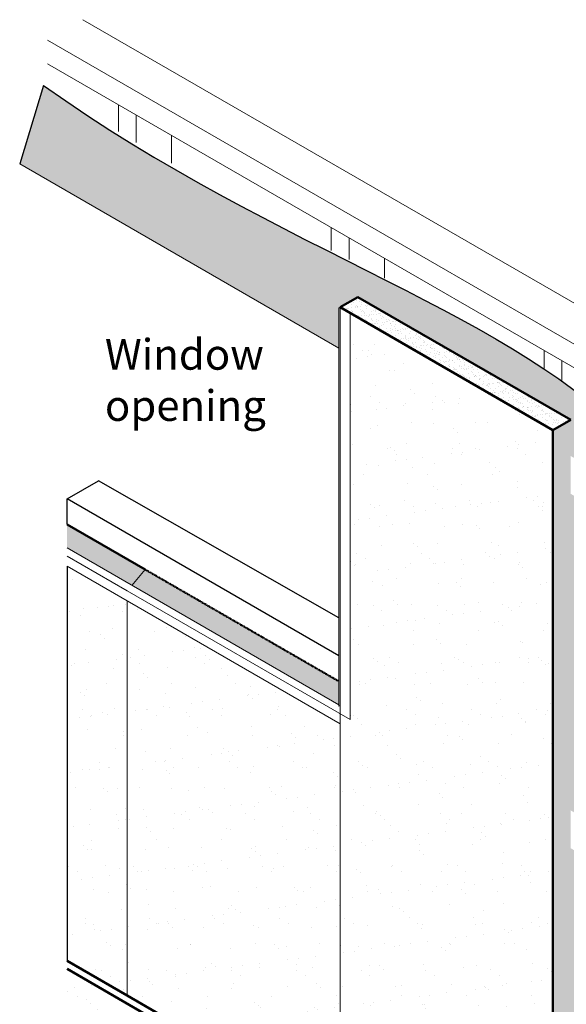
# Model space of a CAD drawing. Units: millimetres. Extents: x 32159 to 45110, y 4315 to 12658.
# Drawn here: x 32448 to 33782, y 9905 to 12310 of the extents above; entities that cross this region are included whole.
import ezdxf

# ---------------------------------------------------------------- set-up
doc = ezdxf.new("R2010")
doc.units = ezdxf.units.MM
doc.linetypes.add('HIDDEN2', pattern=[0.1875, 0.125, -0.0625])
for name, color, linetype, lineweight in [('Elevation', 71, 'Continuous', 15), ('Hatch', 2, 'Continuous', 13), ('Linings', 3, 'Continuous', 25), ('Miscellaneous', 2, 'Continuous', 15), ('Supercrete', 7, 'Continuous', 50), ('Text', 7, 'Continuous', 18), ('tIMBER ELEVATION', 31, 'Continuous', 18)]:
    doc.layers.add(name, color=color, linetype=linetype, lineweight=lineweight)
doc.styles.add('Text 2.5', font='tahoma.ttf', dxfattribs={"height": 2.5})
pattern_1 = [(37.5, (0, 0), (-0.560010953594416, 17.12946330652698), [0, -13.5128, 0, -15.113, 0, -14.44625]), (7.499999999999999, (0, 0), (15.73331490983009, 25.0888785198924), [0, -7.2898, 0, -12.1793, 0, -4.66725]), (327.5, (-10.93469999999999, 0), (27.68473295845103, 0.0503014637490992), [0, -4.444999999999999, 0, -16.002, 0, -20.8915]), (317.5, (-10.93469999999999, 0), (26.7244758365304, 7.802526314002567), [0, -2.222499999999999, 0, -10.4902, 0, -12.0015])]

msp = doc.modelspace()

# ---------------------------------------------------------------- hatches: boundary and pattern name
at = {"layer": 'Hatch'}
h = msp.add_hatch(color=21, dxfattribs=at)
h.dxf.hatch_style = 1
h.set_gradient(color1=(255, 159, 127), rotation=314.99999999999994, one_color=1, tint=1, name='CURVED')
edge = h.paths.add_edge_path()
edge.add_spline(control_points=[(34046.64610074947, 11097.57151758934), (34019.50372584794, 11165.8757883009), (33966.44189279556, 11253.43124894145), (33889.50062427863, 11330.69218320832), (33857.87890906361, 11358.41838506682)], knot_values=[1343.158246539889, 1343.158246539889, 1343.158246539889, 1343.158246539889, 1588.373264306745, 1733.959266944682, 1733.959266944682, 1733.959266944682, 1733.959266944682], degree=3, periodic=0)
edge.add_spline(control_points=[(33857.87890906361, 11358.41838506682), (33831.06630974678, 11381.92791122487), (33802.12657886502, 11404.67821769593), (33771.27636868515, 11426.89650197847)], knot_values=[1219.713356585983, 1219.713356585983, 1219.713356585983, 1219.713356585983, 1343.158246539889, 1343.158246539889, 1343.158246539889, 1343.158246539889], degree=3, periodic=0)
edge.add_spline(control_points=[(33771.27636868515, 11426.89650197847), (33466.45683809201, 11646.42716144893), (32975.12321067084, 11814.01816468667), (32506.26150182492, 12148.8276152098)], knot_values=[0, 0, 0, 0, 1219.713356585983, 1219.713356585983, 1219.713356585983, 1219.713356585983], degree=3, periodic=0)
edge.add_line((32506.26150182492, 12148.8276152098), (32447.77182610778, 11957.51030559011))
edge.add_line((32447.77182610778, 11957.51030559011), (33227.06766377551, 11507.58364393428))
edge.add_line((33227.06766377551, 11507.58364393428), (33227.06766377551, 11605.62223732947))
edge.add_line((33227.06766377551, 11605.62223732947), (33230.01049131988, 11607.32127960439))
edge.add_line((33230.01049131988, 11607.32127960439), (33273.31176150911, 11632.32127960439))
edge.add_line((33273.31176150911, 11632.32127960439), (33792.92700377977, 11332.32127960439))
edge.add_line((33792.92700377977, 11332.32127960439), (33792.92700377977, 11244.05630652335))
edge.add_line((33792.92700377977, 11244.05630652335), (34046.64610074947, 11097.57151758935))
edge = h.paths.add_edge_path()
edge.add_spline(control_points=[(34114.11735827527, 10611.64260774464), (34117.2053699843, 10731.06493063473), (34110.10001264999, 10839.94274578727), (34088.26242940195, 10963.56681952421)], knot_values=[2008.444777000303, 2008.444777000303, 2008.444777000303, 2008.444777000303, 2326.317321574224, 2326.317321574224, 2326.317321574224, 2326.317321574224], degree=3, periodic=0)
edge.add_spline(control_points=[(34088.26242940195, 10963.56681952421), (34086.56735511574, 10970.54828286436), (34084.84473740188, 10977.4087042777), (34083.09289244036, 10984.15290952514)], knot_values=[1856.34637694417, 1856.34637694417, 1856.34637694417, 1856.34637694417, 1876.042173385344, 1876.042173385344, 1876.042173385344, 1876.042173385344], degree=3, periodic=0)
edge.add_line((34083.09289244035, 10984.15290952518), (33792.92700377977, 11151.68026345301))
edge.add_line((33792.92700377977, 11151.68026345301), (33792.92700377977, 10378.70161248906))
edge.add_line((33792.92700377977, 10378.70161248906), (34079.83843863361, 10213.05321834262))
edge.add_spline(control_points=[(34079.83843863361, 10213.05321834262), (34082.95789790766, 10237.7905424382), (34086.01603327069, 10262.54283430818), (34088.9419513975, 10287.06627970625)], knot_values=[2670.214030479306, 2670.214030479306, 2670.214030479306, 2670.214030479306, 2742.611243835915, 2742.611243835915, 2742.611243835915, 2742.611243835915], degree=3, periodic=0)
edge.add_spline(control_points=[(34088.9419513975, 10287.06627970625), (34095.64793351028, 10348.8177102216), (34101.29433476584, 10405.52090505887), (34105.58346183409, 10458.83462823323)], knot_values=[2455.730063925307, 2455.730063925307, 2455.730063925307, 2455.730063925307, 2583.921955892421, 2583.921955892421, 2583.921955892421, 2583.921955892421], degree=3, periodic=0)
edge.add_spline(control_points=[(34105.58346183409, 10458.83462823323), (34107.10151343232, 10477.70396490349), (34108.44954392685, 10496.14871403019), (34109.61435489699, 10514.24241795725)], knot_values=[2410.359082048577, 2410.359082048577, 2410.359082048577, 2410.359082048577, 2455.730063925307, 2455.730063925307, 2455.730063925307, 2455.730063925307], degree=3, periodic=0)
edge.add_spline(control_points=[(34109.61435489699, 10514.24241795725), (34111.77196225971, 10547.75782072422), (34113.3009243151, 10580.0687507792), (34114.11735827527, 10611.64260774464)], knot_values=[2326.317321574225, 2326.317321574225, 2326.317321574225, 2326.317321574225, 2410.359082048577, 2410.359082048577, 2410.359082048577, 2410.359082048577], degree=3, periodic=0)
edge = h.paths.add_edge_path()
edge.add_line((34043.57761623878, 9885.456040405857), (34044.56756451505, 9937.274302387308))
edge.add_spline(control_points=[(34044.56756451505, 9937.274302387308), (34051.4903981824, 9994.843421688893), (34060.06396197168, 10059.8090483176), (34068.79935380172, 10127.05059387158)], knot_values=[2826.946206350771, 2826.946206350771, 2826.946206350771, 2826.946206350771, 3026.690990104211, 3026.690990104211, 3026.690990104211, 3026.690990104211], degree=3, periodic=0)
edge.add_line((34068.79935380172, 10127.05059387158), (33792.92700377977, 10286.32556941872))
edge.add_line((33792.92700377977, 10286.32556941872), (33792.92700377977, 9513.34691845477))
edge.add_line((33792.92700377977, 9513.34691845477), (34329.74801741637, 9203.41316172503))
edge.add_line((34329.74801741637, 9203.41316172503), (34330.06417825283, 9223.546651302397))
edge.add_arc((34849.12554668134, 9795.589329856737), 772.4361010999602, 198.0552012545319, 227.7799576257054, ccw=False)
edge.add_line((34114.72547025403, 9556.185783462664), (34111.76267480263, 9564.303417305226))
edge.add_line((34111.76267480263, 9564.303417305226), (34105.97762546294, 9580.32526280512))
edge.add_line((34105.97762546294, 9580.32526280512), (34100.36456823783, 9596.191249208814))
edge.add_line((34100.36456823783, 9596.191249208814), (34094.9549536788, 9611.958939605234))
edge.add_line((34094.9549536788, 9611.958939605234), (34089.78023233736, 9627.685897083313))
edge.add_line((34089.78023233736, 9627.685897083313), (34084.87185476502, 9643.429684731933))
edge.add_line((34084.87185476502, 9643.429684731933), (34080.26069370643, 9659.18785247669))
edge.add_line((34080.26069370643, 9659.18785247669), (34075.57781777265, 9676.158394909316))
edge.add_line((34075.57781777265, 9676.158394909316), (34075.60128045125, 9676.144848725506))
edge.add_line((34075.60128045125, 9676.144848725506), (34072.04368939242, 9689.717304180025))
edge.add_line((34072.04368939242, 9689.717304180025), (34068.49381355765, 9703.88355635631))
edge.add_line((34068.49381355765, 9703.88355635631), (34065.35366688483, 9716.914138227457))
edge.add_line((34065.35366688483, 9716.914138227457), (34062.65123308427, 9728.506533902348))
edge.add_line((34062.65123308427, 9728.506533902348), (34059.29362253067, 9743.295106334768))
edge.add_line((34059.29362253067, 9743.295106334768), (34059.31524096974, 9743.282624923151))
edge.add_line((34059.31524096974, 9743.282624923151), (34058.67143894127, 9746.166703098708))
edge.add_line((34058.67143894127, 9746.166703098708), (34043.57761623878, 9885.456040405857))
h.paths.add_polyline_path([(33792.92700377977, 9420.970875384424), (33792.92700377977, 9351.611891535807), (33775.60649570409, 9341.611891535817), (33792.92700377978, 9331.611891535813), (33792.92700377978, 9294.047318891047), (34329.74801741638, 8984.113562161307), (34329.74801741637, 9111.037118654687)])
h.paths.add_polyline_path([(34329.74801741638, 8891.737519090964), (33792.92700377978, 9201.671275820705), (33792.92700377977, 8894.047318891053), (34329.74801741638, 8584.113562161308)])
h.paths.add_polyline_path([(33792.92700377977, 8820.765286588301), (33792.92700377977, 8731.61189153581), (33775.60649570408, 8721.61189153581), (34312.54224605044, 8411.611891535806), (34312.54224605044, 8391.611891535807), (34806.17672620757, 8676.61189153581), (35343.34198260768, 8986.744396917735), (35325.79196847823, 8996.876902299655), (35325.79196847823, 9084.496972256256), (34329.74801741638, 8509.430728985995), (34329.74801741638, 8510.831529858557)])
h.paths.add_polyline_path([(34287.33888007493, 8532.287047915665, -0.1072467849438318), (34290.39130687469, 8527.000089611794, -1.013813426084683), (34284.40589772694, 8523.544412029723, -0.1072467849450993), (34281.35347092711, 8528.831370333628, -1.013813425547141)], flags=16)
h.paths.add_polyline_path([(34393.80778985294, 8544.78704791623, -1.013813427917005), (34399.79319900042, 8541.33137033405, -0.1072467849620058), (34396.7407722001, 8536.044412029349, -1.013813427097572), (34390.75536305271, 8539.500089611865, -0.1072467849558349)], flags=16)
h = msp.add_hatch(dxfattribs=at)
h.set_pattern_fill('AR-SAND', color=256, scale=0.35, style=0)
h.set_pattern_definition(pattern_1)
h.paths.add_polyline_path([(33273.31176150911, 11632.3212796044), (33230.01049131989, 11607.32127960439), (33273.31176150911, 11582.32127960439)])
h.paths.add_polyline_path([(33273.31176150911, 11632.32127960439), (33273.31176150911, 11582.32127960439), (33749.62573359055, 11307.32127960439), (33792.92700377977, 11332.32127960439)])
h = msp.add_hatch(dxfattribs=at)
h.set_pattern_fill('AR-SAND', color=256, scale=2, style=0)
h.set_pattern_definition([(37.5, (0, 0), (-3.200062591968091, 97.88264746586847), [0, -77.21600000000001, 0, -86.36000000000001, 0, -82.55]), (7.499999999999999, (0, 0), (89.90465662760053, 143.3650201136708), [0, -41.656, 0, -69.596, 0, -26.67]), (327.5, (-62.484, 0), (158.1984740482916, 0.2874369357091524), [0, -25.4, 0, -91.44, 0, -119.38]), (317.5, (-62.484, 0), (152.7112904944594, 44.58586465144326), [0, -12.7, 0, -59.94399999999999, 0, -68.58])])
h.paths.add_polyline_path([(33230.01049131988, 10590.49848074942), (32710.39524904923, 10890.49848074942), (32710.39524904923, 9926.61189153581), (33230.01049131988, 9626.61189153581)])
h.paths.add_polyline_path([(32710.39524904923, 10890.49848074942), (32563.36528967319, 10975.38626737411), (32563.3652896732, 10011.4996781605), (32710.39524904923, 9926.61189153581)])
h.paths.add_polyline_path([(33254.10640476923, 11593.40949748804), (33254.10640476923, 10600.68261208242), (33230.01049131988, 10614.59439419877), (33230.01049131988, 9626.61189153581), (33749.62573359055, 9326.61189153581), (33749.62573359055, 11307.32127960439)])
h = msp.add_hatch(dxfattribs=at)
h.set_pattern_fill('AR-SAND', color=256, scale=0.5, style=0)
h.set_pattern_definition([(37.5, (0, 0), (-0.8000156479920228, 24.47066186646712), [0, -19.304, 0, -21.59, 0, -20.6375]), (7.499999999999999, (0, 0), (22.47616415690013, 35.84125502841772), [0, -10.414, 0, -17.399, 0, -6.6675]), (327.5, (-15.621, 0), (39.5496185120729, 0.0718592339272846), [0, -6.349999999999999, 0, -22.86, 0, -29.845]), (317.5, (-15.621, 0), (38.17782262361486, 11.14646616286081), [0, -3.174999999999999, 0, -14.986, 0, -17.145])])
h.paths.add_polyline_path([(33792.92700377977, 11182.32127960439), (33792.92700377977, 11332.32127960439), (33749.62573359055, 11307.32127960439), (33749.62573359055, 9376.611891535807), (33792.92700377977, 9351.611891535807), (33792.92700377977, 9451.61189153581)])
h.paths.add_polyline_path([(35369.09323866745, 11572.45376614491), (35325.79196847823, 11597.45376614491), (35325.79196847823, 9616.96199930871), (35325.84935315024, 9616.928868252877), (35369.09323866745, 9641.895737197046)])
h = msp.add_hatch(dxfattribs=at)
h.set_pattern_fill('AR-SAND', color=256, scale=0.35, style=0)
h.set_pattern_definition(pattern_1)
h.paths.add_polyline_path([(32721.64566769405, 10928.23156746827), (32753.69651923845, 10909.72699970135), (32753.69651923845, 10967.08194537373)])
h.paths.add_polyline_path([(32563.3652896732, 11019.61478632604), (32721.64566769405, 10928.23156746826), (32753.69651923845, 10967.08194537374), (32563.3652896732, 11076.96973199842)])
h.paths.add_polyline_path([(33227.06766377553, 10636.42604197627), (33227.06766377552, 10693.78098764864), (32753.69651923845, 10967.08194537373), (32753.69651923846, 10909.72699970134)])
h = msp.add_hatch(dxfattribs=at)
h.set_pattern_fill('AR-SAND', color=256, scale=2, style=0)
h.set_pattern_definition([(37.5, (0, 0), (-3.200062591968091, 97.88264746586847), [0, -77.21600000000001, 0, -86.36000000000001, 0, -82.55]), (7.499999999999999, (0, 0), (89.90465662760053, 143.3650201136708), [0, -41.656, 0, -69.596, 0, -26.67]), (327.5, (-62.484, 0), (158.1984740482916, 0.2874369357091382), [0, -25.4, 0, -91.44, 0, -119.38]), (317.5, (-62.484, 0), (152.7112904944594, 44.58586465144324), [0, -12.7, 0, -59.94399999999999, 0, -68.58])])
h.paths.add_polyline_path([(32563.36528967321, 10061.49967816049), (32563.36528967321, 10041.49967816049), (32710.39524904923, 9956.61189153581), (32710.39524904923, 9976.611891535807)])
h.paths.add_polyline_path([(32736.37601116276, 9941.611891535807), (32710.39524904923, 9956.611891535813), (32710.39524904923, 9926.61189153581)], flags=17)
h.paths.add_polyline_path([(32563.3652896732, 9991.499678160495), (32563.3652896732, 9391.499678160491), (32676.0306432897, 9326.452305921664), (32770.56773306244, 9271.871291692969), (33749.62573359055, 8706.61189153581), (33749.62573359055, 9306.611891535807)])

# ---------------------------------------------------------------- linework, layer by layer
at = {"layer": 'Defpoints'}
for p, q in [((32506.26150182492, 12148.8276152098), (32447.77182610778, 11957.51030559011)), ((32563.36528967319, 10975.38626737411), (32563.3652896732, 10011.4996781605))]:
    msp.add_line(p, q, dxfattribs=at)
at = {"layer": 'Elevation'}
for p, q in [((33230.01049131988, 11607.32127960439), (33227.06766377553, 11605.62223732947)), ((33227.06766377551, 11605.62223732947), (33227.06766377553, 10633.02795742644)), ((33230.01049131988, 10614.59439419877), (33230.01049131988, 11607.32127960439)), ((33254.10640476923, 11593.40949748804), (33254.10640476923, 10600.68261208242)), ((33227.06766377553, 10636.42604197627), (32563.36528967319, 11019.61478632604)), ((32710.39524904923, 10914.59439419877), (32563.3652896732, 10999.48218082345)), ((33230.01049131989, 10590.49848074942), (32563.36528967319, 10975.38626737411)), ((32753.69651923845, 10967.08194537373), (32721.64566769404, 10928.23156746827)), ((33254.10640476923, 10600.68261208242), (32710.39524904923, 10914.59439419877)), ((32710.39524904923, 10890.49848074942), (32710.39524904923, 9926.61189153581)), ((33230.01049131988, 10634.72699970136), (33227.06766377553, 10633.02795742644)), ((33230.01049131989, 10619.60590400074), (33230.01049131988, 9626.61189153581))]:
    msp.add_line(p, q, dxfattribs=at)
at = {"layer": 'Linings'}
for p, q in [((32563.3652896732, 11139.70475891738), (32639.7876766115, 11183.82724458833)), ((33227.06766377553, 10848.68814311878), (32639.7876766115, 11183.82724458833)), ((33227.06766377553, 10756.51601456761), (32563.3652896732, 11139.70475891739)), ((32563.3652896732, 11076.96973199842), (32563.3652896732, 11139.70475891739))]:
    msp.add_line(p, q, dxfattribs=at)
msp.add_open_spline([(32506.26150182492, 12148.8276152098), (33078.5395448053, 11740.16959622093), (33784.07174809376, 11554.35379737071), (34019.50372584794, 11165.8757883009), (34046.64610074947, 11097.57151758934)], degree=3, knots=[0, 0, 0, 0, 1488.744249177825, 1733.959266944682, 1733.959266944682, 1733.959266944682, 1733.959266944682], dxfattribs=at)
at = {"layer": 'Miscellaneous'}
msp.add_line((33227.06766377551, 11507.58364393428), (32447.77182610778, 11957.51030559011), dxfattribs=at)
at = {"layer": 'Supercrete'}
for p, q in [((33273.3117615091, 11632.32127960439), (33230.01049131988, 11607.32127960439)), ((33792.92700377978, 11332.32127960439), (33273.31176150911, 11632.32127960439)), ((33749.62573359055, 11307.32127960439), (33230.01049131988, 11607.32127960439)), ((33792.92700377977, 11332.32127960439), (33749.62573359055, 11307.32127960439)), ((32563.3652896732, 11076.96973199842), (32753.69651923845, 10967.08194537373)), ((32710.39524904923, 9926.61189153581), (32563.3652896732, 10011.4996781605)), ((33749.62573359055, 9306.611891535807), (32563.3652896732, 9991.499678160497)), ((33230.01049131988, 9626.61189153581), (32710.39524904923, 9926.61189153581))]:
    msp.add_line(p, q, dxfattribs=at)
at = {"layer": 'Supercrete', "ltscale": 0.05}
msp.add_line((33749.62573359055, 11307.32127960439), (33749.62573359055, 9326.611891535807), dxfattribs=at)
at = {"layer": 'Supercrete', "linetype": 'HIDDEN2', "ltscale": 0.05}
msp.add_line((32753.69651923845, 10967.08194537373), (33227.06766377553, 10693.78098764865), dxfattribs=at)
at = {"layer": 'Text'}
for p in [(33749.62573359055, 11307.32127960439), (33771.27636868516, 11319.82127960439), (33230.01049131988, 10614.59439419877)]:
    msp.add_point(p, dxfattribs=at)
at = {"layer": 'tIMBER ELEVATION'}
for p, q in [((34286.44674722715, 11337.14818864399), (32602.22169613375, 12309.53597526868)), ((34243.14547703794, 11262.14818864399), (32515.61915575531, 12259.53597526868)), ((34243.14547703794, 11204.41316172503), (32515.61915575531, 12201.80094834972)), ((32688.74461395462, 12101.84691845477), (32688.74461395462, 12036.11235510714)), ((32732.04588414384, 12076.84691845477), (32732.04588414384, 12009.91360946043)), ((32818.64842452228, 12026.84691845477), (32818.64842452228, 11958.88265470611)), ((33208.35985622527, 11801.84691845477), (33208.35985622527, 11746.3231036401)), ((33251.66112641451, 11776.84691845477), (33251.66112641451, 11723.73253870952)), ((33338.26366679295, 11726.84691845477), (33338.26366679295, 11678.59550576938)), ((33727.97509849594, 11501.84691845477), (33727.97509849594, 11456.99259130312)), ((33771.27636868517, 11476.84691845477), (33771.27636868517, 11426.88496207607))]:
    msp.add_line(p, q, dxfattribs=at)

# ---------------------------------------------------------------- texts
at = {"layer": 'Text', "insert": (32655.83160878672, 11529.86237907072), "char_height": 75, "width": 613.3202203972041, "attachment_point": 1, "style": 'Text 2.5'}
msp.add_mtext('{\\fTahoma|b0|i1|c0|p34;Window opening}', dxfattribs=at)

doc.saveas('drawing.dxf')
